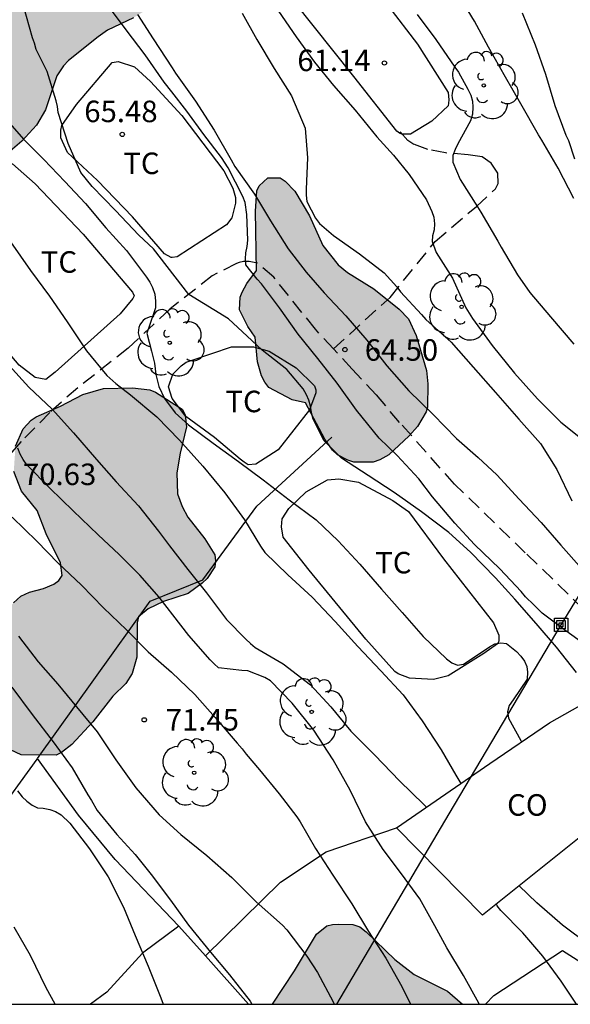
# Model space of a CAD drawing. Units: metres. Extents: x 585194 to 585545, y 4797289 to 4797541.
# Drawn here: x 585230 to 585250, y 4797290 to 4797324 of the extents above; entities that cross this region are included whole.
import ezdxf

# ---------------------------------------------------------------- set-up
doc = ezdxf.new("R2010")
doc.units = ezdxf.units.M
doc.linetypes.add('TRAZOS_NORMALES', pattern=[0.75, 0.5, -0.25])
for name, color, linetype in [('010106', 9, 'Continuous'), ('020104', 34, 'Continuous'), ('020204', 9, 'Continuous'), ('020308', 9, 'Continuous'), ('060128', 7, 'TRAZOS_NORMALES'), ('070104', 3, 'Continuous'), ('070108', 9, 'VALLA'), ('080107', 9, 'Continuous'), ('080301', 9, 'Continuous'), ('090216', 9, 'Continuous'), ('100106', 63, 'Continuous'), ('100202', 3, 'Continuous'), ('100301', 7, 'Continuous'), ('220104', 9, 'LINEA_ELECTRICA'), ('990504', 63, 'Continuous')]:
    doc.layers.add(name, color=color, linetype=linetype)
doc.layers.add('020105', color=24, linetype='Continuous', lineweight=30)
doc.styles.add('ARIAL', font='ARIAL.TTF', dxfattribs={"height": 1})
doc.styles.get("Standard").update_dxf_attribs({"font": 'txt.shx'})
doc.linetypes.add('LINEA_ELECTRICA', pattern='A,7.5,-0.3,["E",Standard,S=0.25,R=0,X=-0.1,Y=-0.1],-0.3', length=8.1)
doc.linetypes.add('VALLA', pattern='A,1,[200,DONOSTI.shx,S=0.1,R=0,X=0,Y=0],1', length=2)

# ---------------------------------------------------------------- blocks, each defined once
blk = doc.blocks.new('ARBOL')
blk.add_circle((0, 0), 0.0587)
for centre, radius, start, end in [((-0.28, 0.855), 0.3, 359.2878, 173.6078), ((0.097, 0.97), 0.21, 23.1565, 160.4665), ((0.438, 0.881), 0.24, 301.578, 139.328), ((-0.564, 0.381), 0.532, 92.28, 254.58), ((0.656, 0.288), 0.443, 319.8556, 114.7656), ((-0.091, 0.321), 0.12, 119.14, 310.56), ((0.819, -0.249), 0.383, 235.5275, 62.0275), ((-0.556, -0.339), 0.555, 142.64, 266.54), ((-0.039, -0.384), 0.21, 189.64, 323.88), ((0.299, -0.624), 0.532, 224.67, 0.24), ((-0.301, -0.676), 0.45, 213.78, 295.32)]:
    blk.add_arc(centre, radius, start, end)
blk = doc.blocks.new('COTAPU')
blk.add_circle((0, 0), 0.075)
blk = doc.blocks.new('POSTEH')
for points in [[(-0.23, 0.23), (0.23, 0.23), (0.23, -0.23), (-0.23, -0.23), (-0.23, 0.23)], [(-0.145, 0.145), (0.145, 0.145), (0.145, -0.145), (-0.145, -0.145), (-0.145, 0.145)], [(-0.065, 0.065), (0.065, 0.065), (0.065, -0.065), (-0.065, -0.065), (-0.065, 0.065)]]:
    blk.add_lwpolyline(points)

msp = doc.modelspace()

# ---------------------------------------------------------------- hatches: boundary and pattern name
at = {"layer": '990504'}
for points in [[(585233.121, 4797330.5), (585233.517, 4797330.256), (585234.233, 4797329.64), (585235.125, 4797328.5), (585235.361, 4797328.116), (585235.541, 4797327.688), (585235.609, 4797327.22), (585235.585, 4797325.852), (585235.281, 4797325.372), (585234.629, 4797324.68), (585234.281, 4797324.468), (585233.381, 4797324.032), (585233.049, 4797323.808), (585232.021, 4797322.977), (585231.849, 4797322.797), (585231.617, 4797322.441), (585231.213, 4797321.257), (585230.901, 4797320.729), (585230.389, 4797320.161), (585229.909, 4797319.745), (585229.537, 4797319.561), (585229.161, 4797319.441), (585228.393, 4797319.313), (585227.145, 4797319.309), (585226.465, 4797319.141), (585221.393, 4797319.113), (585221.169, 4797319.149), (585220.801, 4797319.393), (585220.521, 4797319.713), (585220.433, 4797319.909), (585220.321, 4797320.353), (585220.225, 4797320.953), (585220.017, 4797321.321), (585219.665, 4797321.617), (585219.137, 4797321.973), (585218.989, 4797322.141), (585218.353, 4797323.245), (585217.381, 4797324.173), (585217.021, 4797324.797), (585216.889, 4797325.253), (585216.893, 4797325.493), (585216.957, 4797325.725), (585217.089, 4797325.933), (585217.369, 4797326.241), (585217.521, 4797326.385), (585217.725, 4797326.489), (585217.945, 4797326.493), (585218.157, 4797326.413), (585218.529, 4797326.189), (585219.721, 4797325.145), (585219.929, 4797325.089), (585220.145, 4797325.113), (585220.301, 4797325.249), (585220.429, 4797325.437), (585220.589, 4797325.861), (585220.773, 4797326.817), (585220.793, 4797329.005), (585220.905, 4797329.665), (585220.981, 4797329.861), (585221.109, 4797330.029), (585221.305, 4797330.113), (585222.017, 4797330.109), (585222.273, 4797330.025), (585222.717, 4797329.817), (585223.561, 4797329.309), (585224.353, 4797329.137), (585225.217, 4797328.837), (585226.877, 4797328.045), (585227.609, 4797327.637), (585228.153, 4797327.44), (585228.541, 4797327.404), (585228.761, 4797327.464), (585228.909, 4797327.576), (585229.297, 4797327.988), (585229.733, 4797328.376), (585229.789, 4797328.48), (585230.025, 4797328.58), (585231.045, 4797329.3), (585231.453, 4797329.78), (585232.237, 4797330.392), (585232.553, 4797330.512), (585232.925, 4797330.532)], [(585240.284, 4797311.037), (585239.816, 4797311.145), (585239.008, 4797311.581), (585238.86, 4797311.761), (585238.752, 4797311.985), (585238.608, 4797312.473), (585238.524, 4797313.329), (585238.272, 4797313.701), (585237.984, 4797314.289), (585238, 4797314.721), (585238.076, 4797314.897), (585238.232, 4797315.205), (585238.576, 4797315.657), (585238.544, 4797317.721), (585238.584, 4797318.433), (585238.668, 4797318.609), (585238.964, 4797318.885), (585239.396, 4797318.892), (585239.576, 4797318.776), (585239.904, 4797318.424), (585240.424, 4797317.565), (585240.888, 4797316.525), (585241.424, 4797315.853), (585241.748, 4797315.581), (585242.664, 4797315.017), (585243.548, 4797314.309), (585243.876, 4797313.965), (585244.136, 4797313.393), (585244.496, 4797312.169), (585244.54, 4797311.701), (585244.532, 4797310.893), (585244.484, 4797310.725), (585244.18, 4797310.213), (585243.892, 4797309.885), (585243.184, 4797309.225), (585242.872, 4797309.049), (585242.644, 4797308.969), (585241.964, 4797308.973), (585241.76, 4797309.037), (585241.392, 4797309.233), (585241.22, 4797309.393), (585240.956, 4797309.773)], [(585230.108, 4797304.065), (585230.36, 4797304.297), (585230.664, 4797304.445), (585231.144, 4797304.573), (585231.508, 4797304.721), (585231.688, 4797304.841), (585231.796, 4797305.021), (585231.736, 4797305.457), (585231.236, 4797306.469), (585230.924, 4797307.289), (585230.38, 4797307.961), (585230.112, 4797308.649), (585230.172, 4797309.529), (585230.437, 4797310.133), (585230.724, 4797310.433), (585230.892, 4797310.553), (585231.744, 4797310.921), (585232.516, 4797311.329), (585233.236, 4797311.541), (585234.256, 4797311.561), (585234.86, 4797311.497), (585235.056, 4797311.413), (585235.98, 4797310.817), (585236.088, 4797310.621), (585236.132, 4797310.209), (585235.908, 4797309.285), (585235.792, 4797308.605), (585235.824, 4797307.869), (585235.98, 4797307.429), (585236.184, 4797307.049), (585236.776, 4797306.305), (585237.116, 4797305.741), (585237.144, 4797305.533), (585237.12, 4797305.325), (585236.848, 4797304.921), (585236.684, 4797304.753), (585236.188, 4797304.389), (585235.328, 4797304.113), (585234.792, 4797303.861), (585234.46, 4797303.581), (585234.416, 4797303.373), (585234.4, 4797302.169), (585234.24, 4797301.609), (585234.02, 4797301.253), (585233.564, 4797300.809), (585232.864, 4797299.921), (585232.14, 4797299.129), (585231.78, 4797298.845), (585231.588, 4797298.753), (585230.368, 4797298.765), (585229.796, 4797299.033), (585229.464, 4797299.281), (585229.324, 4797299.433), (585229.188, 4797299.653), (585229.072, 4797300.041), (585229.056, 4797301.137), (585228.968, 4797301.561), (585228.844, 4797301.745), (585228.688, 4797302.137), (585228.696, 4797302.557), (585228.804, 4797302.741)], [(585245.749, 4797290.075), (585239.136, 4797290.075), (585239.896, 4797291.233), (585240.66, 4797292.517), (585241.028, 4797292.801), (585241.224, 4797292.857), (585241.44, 4797292.865), (585241.928, 4797292.853), (585242.172, 4797292.773), (585242.4, 4797292.601), (585243.4, 4797291.629), (585244.068, 4797291.113), (585245.236, 4797290.525)]]:
    msp.add_hatch(color=256, dxfattribs=at).paths.add_polyline_path(points)

# ---------------------------------------------------------------- linework, layer by layer
at = {"layer": '010106', "flags": 128}
msp.add_lwpolyline([(585194.14, 4797290.076), (585544.13, 4797290.069), (585544.136, 4797540.062), (585194.145, 4797540.069)], close=True, dxfattribs=at)
at = {"layer": '020104', "flags": 128}
for points, elevation in [([(585249.726, 4797301.642), (585249.03, 4797302.52), (585248.322, 4797303.348), (585247.582, 4797304.198), (585246.9, 4797304.942), (585246.032, 4797305.84), (585245.276, 4797306.52), (585244.326, 4797307.246), (585243.376, 4797307.92), (585242.466, 4797308.504), (585241.538, 4797309.112), (585240.924, 4797309.732), (585240.542, 4797310.504), (585240.49, 4797310.714), (585240.46, 4797310.93), (585240.402, 4797311.132), (585240.316, 4797311.326), (585240.2, 4797311.526), (585239.628, 4797312.2), (585238.768, 4797312.872), (585238.414, 4797313.214), (585237.598, 4797313.976), (585236.209, 4797314.824), (585234.977, 4797316.406), (585234.477, 4797316.89), (585233.655, 4797317.752), (585232.845, 4797318.582), (585232.453, 4797319.078), (585232.009, 4797320.084), (585231.659, 4797321.162), (585231.637, 4797321.37), (585231.585, 4797321.572), (585231.277, 4797322.594), (585230.891, 4797323.366), (585230.837, 4797323.58), (585230.761, 4797323.772), (585230.449, 4797324.88)], 66), ([(585234.421, 4797324.581), (585234.967, 4797323.735), (585235.635, 4797322.725), (585235.755, 4797322.531), (585236.443, 4797321.563), (585237.093, 4797320.553), (585237.692, 4797319.518), (585237.82, 4797319.284), (585238.508, 4797318.314), (585239.058, 4797317.384), (585239.68, 4797316.414), (585240.302, 4797315.598), (585240.934, 4797314.876), (585241.692, 4797314.08), (585242.42, 4797313.224), (585243.112, 4797312.332), (585243.882, 4797311.456), (585244.736, 4797310.632), (585245.55, 4797309.794), (585246.302, 4797309.13), (585246.956, 4797308.532), (585247.732, 4797307.678), (585248.494, 4797306.874), (585249.178, 4797306.078), (585249.916, 4797305.258)], 64), ([(585238.075, 4797324.631), (585238.589, 4797323.713), (585239.187, 4797322.701), (585239.798, 4797321.743), (585240.274, 4797320.619), (585240.346, 4797319.583), (585240.304, 4797318.489), (585240.302, 4797318.279), (585240.322, 4797318.06), (585240.628, 4797317.482), (585240.766, 4797317.3), (585241.26, 4797316.88), (585242.158, 4797316.24), (585243.02, 4797315.574), (585243.47, 4797315.088), (585243.592, 4797314.916), (585244.33, 4797314.124), (585244.476, 4797313.948), (585245.356, 4797313.16), (585246.13, 4797312.29), (585246.9, 4797311.404), (585247.722, 4797310.472), (585248.468, 4797309.622), (585249.038, 4797308.718), (585249.562, 4797307.622)], 63), ([(585239.341, 4797324.703), (585239.957, 4797323.809), (585240.598, 4797322.921), (585241.252, 4797322.105), (585242.012, 4797321.243), (585242.772, 4797320.311), (585243.352, 4797319.681), (585243.89, 4797319.001), (585244.5, 4797318.115), (585244.686, 4797317.713), (585244.758, 4797317.511), (585244.78, 4797317.287), (585244.768, 4797317.071), (585244.712, 4797316.865), (585244.696, 4797316.665), (585244.838, 4797316.285), (585245.404, 4797315.387), (585245.868, 4797314.357), (585246.098, 4797313.981), (585246.79, 4797313.044), (585247.568, 4797312.08), (585248.372, 4797311.186), (585249.182, 4797310.37), (585250.1, 4797309.64)], 62), ([(585244.176, 4797324.581), (585244.822, 4797323.713), (585245.486, 4797322.743), (585245.62, 4797322.575), (585245.944, 4797321.977), (585246.044, 4797321.767), (585246.108, 4797321.557), (585246.116, 4797321.351), (585246.1, 4797321.107), (585246.03, 4797320.869), (585245.588, 4797320.075), (585245.494, 4797319.875), (585245.42, 4797319.661), (585245.412, 4797319.435), (585245.672, 4797318.831), (585246.276, 4797317.873), (585246.392, 4797317.689), (585246.99, 4797316.683), (585247.102, 4797316.473), (585247.666, 4797315.501), (585248.102, 4797314.889), (585248.822, 4797314.035), (585249.634, 4797313.087)], 61), ([(585247.838, 4797324.639), (585248.292, 4797323.529), (585248.652, 4797322.505), (585248.968, 4797321.407), (585249.36, 4797320.369), (585249.448, 4797320.187), (585249.656, 4797319.549)], 59), ([(585229.733, 4797321.066), (585230.449, 4797320.234), (585231.155, 4797319.522), (585231.895, 4797318.762), (585232.615, 4797317.992), (585233.325, 4797317.144), (585234.039, 4797316.358), (585234.742, 4797315.424), (585234.852, 4797315.246), (585234.944, 4797315.062), (585235.024, 4797314.83), (585235.052, 4797314.588), (585235.05, 4797314.352), (585234.828, 4797313.702), (585234.748, 4797313.47), (585234.914, 4797312.846), (585235.012, 4797312.43), (585235.06, 4797312.024), (585235.164, 4797311.61), (585235.362, 4797311.188), (585235.736, 4797310.694), (585236.204, 4797310.278), (585237.058, 4797309.636), (585237.95, 4797308.992), (585238.808, 4797308.354), (585239.714, 4797307.664), (585240.65, 4797306.956), (585241.42, 4797306.224), (585242.18, 4797305.42), (585242.934, 4797304.54), (585243.652, 4797303.73), (585244.38, 4797302.89), (585245.2, 4797302.116), (585245.378, 4797301.974), (585245.578, 4797301.892), (585245.784, 4797301.93), (585246.514, 4797302.402), (585246.692, 4797302.528), (585246.878, 4797302.634), (585247.088, 4797302.672), (585247.288, 4797302.644), (585247.632, 4797302.366), (585247.782, 4797302.212), (585247.918, 4797302.038), (585248, 4797301.848), (585248.024, 4797301.648), (585248.008, 4797301.408), (585247.516, 4797300.686), (585247.378, 4797300.484), (585247.322, 4797300.264), (585247.352, 4797300.042), (585247.79, 4797299.272), (585247.816, 4797299.222)], 67), ([(585230.003, 4797316.656), (585230.699, 4797315.658), (585231.361, 4797314.766), (585231.979, 4797313.866), (585232.652, 4797312.854), (585233.358, 4797311.996), (585233.672, 4797311.716), (585234.18, 4797311.318), (585235.096, 4797310.55), (585235.888, 4797309.74), (585236.702, 4797308.834), (585237.466, 4797307.904), (585238.16, 4797306.956), (585238.712, 4797306.04), (585238.866, 4797305.828), (585239.668, 4797305.04), (585240.514, 4797304.26), (585241.32, 4797303.422), (585242.106, 4797302.542), (585242.906, 4797301.698), (585243.682, 4797300.86), (585244.344, 4797299.95), (585245.012, 4797298.94), (585245.518, 4797298.064), (585245.691, 4797297.766)], 68), ([(585229.953, 4797312.348), (585230.641, 4797311.582), (585231.45, 4797310.816), (585232.196, 4797309.992), (585232.99, 4797309.07), (585233.678, 4797308.29), (585234.464, 4797307.45), (585235.162, 4797306.572), (585235.538, 4797306.054), (585236.176, 4797305.232), (585236.828, 4797304.422), (585237.53, 4797303.482), (585238.206, 4797302.802), (585238.36, 4797302.648), (585238.528, 4797302.514), (585239.508, 4797301.942), (585240.45, 4797301.21), (585241.164, 4797300.442), (585241.856, 4797299.592), (585242.7, 4797298.76), (585243.562, 4797297.856), (585244.41, 4797297.038), (585244.497, 4797296.943)], 69), ([(585230.056, 4797307.05), (585230.918, 4797306.216), (585231.664, 4797305.448), (585232.468, 4797304.686), (585233.238, 4797303.896), (585234.044, 4797303.13), (585234.798, 4797302.356), (585235.612, 4797301.646), (585236.42, 4797300.874), (585237.136, 4797300.068), (585237.9, 4797299.17), (585238.072, 4797298.982), (585238.214, 4797298.794), (585238.68, 4797298.242), (585239.366, 4797297.412), (585239.982, 4797296.602), (585240.094, 4797296.432), (585240.628, 4797295.502), (585241.234, 4797294.574), (585241.894, 4797293.572), (585242.474, 4797292.602), (585243.084, 4797291.682), (585243.636, 4797290.688), (585243.946, 4797290.075)], 71), ([(585230.276, 4797302.9), (585230.966, 4797302.01), (585231.644, 4797301.234), (585232.304, 4797300.436), (585233.02, 4797299.566), (585233.674, 4797298.598), (585234.37, 4797297.618), (585235.184, 4797296.67), (585235.936, 4797295.992), (585236.838, 4797295.262), (585237.71, 4797294.488), (585238.564, 4797293.642), (585239.474, 4797292.832), (585239.628, 4797292.66), (585240.322, 4797291.752), (585240.702, 4797291.176), (585241.24, 4797290.152), (585241.276, 4797290.075)], 72), ([(585230.05, 4797301.126), (585230.752, 4797300.178), (585231.488, 4797299.226), (585232.144, 4797298.312), (585232.698, 4797297.37), (585232.818, 4797297.174), (585233.02, 4797296.83), (585233.708, 4797295.992), (585234.34, 4797295.29), (585234.906, 4797294.598), (585235.576, 4797293.698), (585236.202, 4797292.826), (585236.974, 4797291.888), (585237.634, 4797291.102), (585238.348, 4797290.18), (585238.412, 4797290.075)], 73), ([(585230.24, 4797297.51), (585230.402, 4797297.308), (585230.564, 4797297.15), (585230.758, 4797297.014), (585230.94, 4797296.922), (585231.142, 4797296.906), (585231.368, 4797296.86), (585231.564, 4797296.79), (585231.762, 4797296.676), (585232.064, 4797296.388), (585232.756, 4797295.49), (585233.404, 4797294.51), (585233.934, 4797293.46), (585234.338, 4797292.466), (585234.798, 4797291.402), (585235.234, 4797290.292), (585235.324, 4797290.075)], 74), ([(585252.422, 4797290.075), (585252.331, 4797290.172), (585252.203, 4797290.362), (585251.901, 4797290.716), (585251.092, 4797291.464), (585250.154, 4797292.146), (585249.238, 4797292.83), (585248.35, 4797293.612), (585247.732, 4797294.201)], 68), ([(585249.724, 4797290.075), (585249.188, 4797290.876), (585248.55, 4797291.746), (585247.852, 4797292.556), (585247.09, 4797293.34), (585246.968, 4797293.504), (585246.936, 4797293.563)], 69)]:
    msp.add_lwpolyline(points, dxfattribs=dict(at, elevation=elevation))
at = {"layer": '020105', "flags": 128}
for points, elevation in [([(585249.634, 4797318.161), (585249.084, 4797319.219), (585248.522, 4797320.199), (585248.406, 4797320.389), (585247.784, 4797321.465), (585247.248, 4797322.401), (585246.658, 4797323.441), (585246.176, 4797324.347), (585245.632, 4797325.231)], 60), ([(585250.276, 4797302.432), (585249.358, 4797303.094), (585248.536, 4797303.71), (585248.246, 4797303.998), (585247.952, 4797304.282), (585247.794, 4797304.462), (585247.058, 4797305.256), (585246.174, 4797306.106), (585245.49, 4797306.848), (585244.71, 4797307.768), (585244.226, 4797308.396), (585243.476, 4797309.2), (585242.844, 4797309.814), (585242.064, 4797310.782), (585241.386, 4797311.732), (585240.716, 4797312.592), (585240.02, 4797313.43), (585239.38, 4797314.35), (585238.742, 4797315.192), (585238.6, 4797315.348), (585238.2, 4797315.85), (585238.186, 4797316.058), (585238.196, 4797316.266), (585238.252, 4797316.488), (585238.268, 4797316.71), (585238.238, 4797317.61), (585238.174, 4797318.026), (585238.094, 4797318.234), (585237.584, 4797319.23), (585237.349, 4797319.598), (585236.737, 4797320.396), (585236.145, 4797321.206), (585235.625, 4797321.889), (585235.359, 4797322.227), (585234.687, 4797323.173), (585234.025, 4797324.047), (585233.309, 4797325.017)], 65), ([(585246.34, 4797290.075), (585246.318, 4797290.114), (585245.79, 4797291.072), (585245.212, 4797292.036), (585244.79, 4797292.81), (585244.262, 4797293.744), (585243.632, 4797294.618), (585242.992, 4797295.47), (585242.378, 4797296.434), (585241.838, 4797297.54), (585241.24, 4797298.588), (585240.57, 4797299.626), (585239.818, 4797300.566), (585239.066, 4797301.344), (585238.86, 4797301.468), (585238.268, 4797301.694), (585238.058, 4797301.704), (585237.244, 4797301.806), (585237.092, 4797301.936), (585236.954, 4797302.082), (585236.21, 4797302.932), (585235.94, 4797303.294), (585235.186, 4797304.26), (585234.508, 4797305.028), (585233.79, 4797305.752), (585233.05, 4797306.434), (585232.182, 4797307.276), (585231.364, 4797308.068), (585230.566, 4797308.878), (585230.434, 4797309.066), (585230.33, 4797309.248), (585230.25, 4797309.456)], 70), ([(585231.559, 4797290.075), (585231.236, 4797290.638), (585230.698, 4797291.768), (585230.122, 4797292.754)], 75)]:
    msp.add_lwpolyline(points, dxfattribs=dict(at, elevation=elevation))
at = {"layer": '060128'}
for points in [[(585241.256, 4797312.922, 64.458), (585243.228, 4797314.718, 63.135), (585244.8, 4797316.671, 61.997), (585246.24, 4797317.889, 60.995), (585246.908, 4797318.509, 60.739), (585246.992, 4797318.693, 60.747), (585246.988, 4797319.053, 60.799), (585246.752, 4797319.393, 60.811), (585246.44, 4797319.617, 60.891), (585245.952, 4797319.689, 60.967), (585245.164, 4797319.753, 61.059), (585244.548, 4797319.873, 61.143), (585244.06, 4797320.053, 61.179), (585243.848, 4797320.193, 61.151), (585243.576, 4797320.485, 61.207)], [(585241.256, 4797312.922, 64.458), (585240.624, 4797313.609, 64.555), (585239.176, 4797315.425, 64.851), (585238.608, 4797315.913, 64.915), (585238.32, 4797315.969, 64.971), (585238.124, 4797315.969, 64.979), (585237.964, 4797315.933, 64.983), (585237.872, 4797315.897, 64.999), (585237.032, 4797315.473, 65.479), (585235.552, 4797314.313, 66.411), (585234.104, 4797312.945, 67.571), (585232.34, 4797311.569, 68.551), (585231.372, 4797310.705, 69.139), (585230.368, 4797309.689, 69.975), (585229.032, 4797308.181, 71.039)], [(585260.107, 4797297.091, 62.561), (585258.887, 4797297.793, 62.867), (585257.092, 4797298.937, 63.207), (585255.336, 4797300.021, 63.591), (585253.968, 4797300.885, 63.847), (585252.848, 4797301.501, 63.975), (585251.772, 4797302.273, 64.091), (585250.516, 4797303.329, 64.123), (585247.944, 4797305.813, 64.247), (585245.48, 4797308.205, 64.411), (585243.56, 4797310.361, 64.491), (585242.748, 4797311.321, 64.423), (585241.904, 4797312.217, 64.447), (585241.256, 4797312.922, 64.458)]]:
    msp.add_polyline3d(points, dxfattribs=at)
at = {"layer": '070104'}
for points in [[(585242.121, 4797326.256, 61.279), (585244.188, 4797323.548, 61.215), (585245.252, 4797321.864, 61.175), (585245.276, 4797321.604, 61.171), (585245.268, 4797321.492, 61.171), (585245.252, 4797321.4, 61.171), (585244.684, 4797320.864, 61.199), (585243.936, 4797320.412, 61.211), (585243.64, 4797320.408, 61.215), (585243.56, 4797320.444, 61.215), (585243.46, 4797320.512, 61.219), (585241.964, 4797322.416, 61.283), (585239.181, 4797325.928, 61.463)], [(585234.253, 4797317.525, 65.731), (585233.025, 4797318.789, 65.875), (585231.989, 4797319.765, 66.051), (585231.757, 4797320.281, 66.079), (585231.753, 4797320.549, 66.075), (585231.793, 4797320.709, 66.051), (585232.293, 4797321.441, 65.915), (585233.537, 4797322.913, 65.623), (585233.753, 4797322.941, 65.583), (585234.321, 4797322.756, 65.495), (585234.877, 4797322.244, 65.423), (585235.973, 4797321.057, 65.331), (585237.432, 4797319.133, 65.159), (585237.752, 4797318.529, 65.143), (585237.836, 4797318.201, 65.139), (585237.844, 4797318.005, 65.139), (585237.716, 4797317.489, 65.175), (585237.524, 4797317.245, 65.191), (585235.812, 4797316.129, 65.535), (585235.636, 4797316.105, 65.551), (585235.6, 4797316.109, 65.559), (585235.368, 4797316.241, 65.575), (585234.253, 4797317.525, 65.731)], [(585232.533, 4797316.921, 67.415), (585234.256, 4797314.897, 67.391), (585234.304, 4797314.769, 67.391), (585234.268, 4797314.677, 67.403), (585233.82, 4797314.149, 67.583), (585231.557, 4797312.109, 68.663), (585231.225, 4797311.857, 68.699), (585230.853, 4797311.925, 68.711), (585230.305, 4797312.357, 68.723), (585229.073, 4797313.797, 68.843), (585227.505, 4797316.049, 68.891), (585227.369, 4797316.569, 68.871), (585227.389, 4797316.749, 68.867), (585227.881, 4797317.453, 68.683), (585229.881, 4797319.373, 67.671), (585230.065, 4797319.377, 67.603), (585230.861, 4797318.677, 67.515), (585232.533, 4797316.921, 67.415)], [(585239.328, 4797309.401, 66.455), (585238.548, 4797308.897, 66.615), (585238.284, 4797308.885, 66.631), (585238.14, 4797308.969, 66.635), (585238.004, 4797309.081, 66.655), (585237.112, 4797309.833, 66.775), (585236.104, 4797310.569, 66.851), (585235.632, 4797311.197, 66.847), (585235.508, 4797311.605, 66.827), (585235.656, 4797312.041, 66.779), (585235.952, 4797312.337, 66.635), (585236.116, 4797312.461, 66.555), (585236.328, 4797312.533, 66.503), (585237.704, 4797312.997, 66.239), (585238.464, 4797312.997, 66.115), (585239.02, 4797312.845, 66.039), (585239.956, 4797312.261, 65.975), (585240.596, 4797311.633, 65.955), (585240.636, 4797311.493, 65.955), (585240.636, 4797311.393, 65.967), (585240.416, 4797310.793, 66.063), (585239.328, 4797309.401, 66.455)], [(585240.308, 4797307.933, 66.787), (585241.044, 4797308.353, 66.631), (585241.444, 4797308.393, 66.483), (585242.124, 4797308.277, 66.459), (585243.324, 4797307.641, 66.347), (585243.872, 4797307.249, 66.351), (585245.096, 4797305.605, 66.395), (585246.84, 4797303.373, 66.639), (585247.024, 4797302.937, 66.643), (585247.016, 4797302.729, 66.643), (585246.976, 4797302.637, 66.659), (585246.496, 4797302.301, 66.831), (585245.26, 4797301.517, 67.159), (585244.748, 4797301.397, 67.223), (585243.904, 4797301.445, 67.307), (585243.516, 4797301.597, 67.315), (585243.4, 4797301.677, 67.351), (585242.384, 4797302.797, 67.347), (585240.404, 4797305.205, 67.279), (585239.508, 4797306.361, 67.231), (585239.44, 4797306.713, 67.183), (585239.464, 4797306.993, 67.167), (585239.7, 4797307.357, 66.963), (585240.308, 4797307.933, 66.787)]]:
    msp.add_polyline3d(points, dxfattribs=at)
at = {"layer": '070108'}
for points in [[(585230.942, 4797298.635, 74.836), (585234.872, 4797304.125, 71.191), (585236.7, 4797304.869, 69.907), (585238.58, 4797307.433, 68.399), (585241.2, 4797309.849, 66.871)], [(585226.7, 4797295.149, 77.027), (585227.916, 4797294.473, 76.771), (585230.932, 4797298.621, 74.519), (585230.942, 4797298.635, 74.836)], [(585235.868, 4797292.797, 74.959), (585233.644, 4797295.113, 75.155), (585232.372, 4797296.661, 75.135), (585230.942, 4797298.635, 74.836)], [(585236.795, 4797291.755, 74.875), (585239.404, 4797294.329, 72.023), (585241, 4797295.385, 71.399), (585243.448, 4797296.221, 70.459)], [(585235.868, 4797292.797, 74.959), (585234.604, 4797291.857, 75.183), (585233.36, 4797290.497, 75.439), (585232.788, 4797290.075, 75.651)], [(585235.868, 4797292.797, 74.959), (585236.795, 4797291.755, 74.875)], [(585246.559, 4797290.075, 71.778), (585246.848, 4797290.377, 71.511), (585249.24, 4797291.949, 70.611), (585252.178, 4797290.075, 69.618)], [(585236.795, 4797291.755, 74.875), (585238.289, 4797290.075, 74.739)]]:
    msp.add_polyline3d(points, dxfattribs=at)
at = {"layer": '080107'}
for points in [[(585243.448, 4797296.221, 70.243), (585246.712, 4797298.469, 69.267), (585248.792, 4797299.889, 68.679), (585250.84, 4797301.049, 68.215), (585251.796, 4797299.36, 68.275)], [(585252.23, 4797298.593, 68.303), (585252.556, 4797298.017, 68.323), (585250.696, 4797296.573, 68.891), (585246.448, 4797293.173, 70.043), (585243.448, 4797296.221, 70.243)]]:
    msp.add_polyline3d(points, dxfattribs=at)
at = {"layer": '100106', "flags": 128}
for points, elevation in [([(585234.281, 4797324.468), (585233.381, 4797324.032), (585233.049, 4797323.808), (585232.021, 4797322.977), (585231.849, 4797322.797), (585231.617, 4797322.441), (585231.213, 4797321.257), (585230.901, 4797320.729), (585230.389, 4797320.161), (585229.909, 4797319.745)], 65.961), ([(585230.172, 4797309.529), (585230.437, 4797310.133), (585230.724, 4797310.433), (585230.892, 4797310.553), (585231.744, 4797310.921), (585232.516, 4797311.329), (585233.236, 4797311.541), (585234.256, 4797311.561), (585234.86, 4797311.497), (585235.056, 4797311.413), (585235.98, 4797310.817), (585236.088, 4797310.621), (585236.132, 4797310.209), (585235.908, 4797309.285), (585235.792, 4797308.605), (585235.824, 4797307.869), (585235.98, 4797307.429), (585236.184, 4797307.049), (585236.776, 4797306.305), (585237.116, 4797305.741), (585237.144, 4797305.533), (585237.12, 4797305.325), (585236.848, 4797304.921), (585236.684, 4797304.753), (585236.188, 4797304.389), (585235.328, 4797304.113), (585234.792, 4797303.861), (585234.46, 4797303.581), (585234.416, 4797303.373), (585234.4, 4797302.169), (585234.24, 4797301.609), (585234.02, 4797301.253), (585233.564, 4797300.809), (585232.864, 4797299.921), (585232.14, 4797299.129), (585231.78, 4797298.845), (585231.588, 4797298.753), (585230.368, 4797298.765), (585229.796, 4797299.033)], 74.833), ([(585230.108, 4797304.065), (585230.36, 4797304.297), (585230.664, 4797304.445), (585231.144, 4797304.573), (585231.508, 4797304.721), (585231.688, 4797304.841), (585231.796, 4797305.021), (585231.736, 4797305.457), (585231.236, 4797306.469), (585230.924, 4797307.289), (585230.38, 4797307.961), (585230.112, 4797308.649)], 74.833), ([(585239.136, 4797290.075), (585239.896, 4797291.233), (585240.66, 4797292.517), (585241.028, 4797292.801), (585241.224, 4797292.857), (585241.44, 4797292.865), (585241.928, 4797292.853), (585242.172, 4797292.773), (585242.4, 4797292.601), (585243.4, 4797291.629), (585244.068, 4797291.113), (585245.236, 4797290.525), (585245.749, 4797290.075)], 75.125)]:
    msp.add_lwpolyline(points, dxfattribs=dict(at, elevation=elevation))
at = {"layer": '100106', "elevation": 69.637, "flags": 128}
msp.add_lwpolyline([(585240.284, 4797311.037), (585239.816, 4797311.145), (585239.008, 4797311.581), (585238.86, 4797311.761), (585238.752, 4797311.985), (585238.608, 4797312.473), (585238.524, 4797313.329), (585238.272, 4797313.701), (585237.984, 4797314.289), (585238, 4797314.721), (585238.076, 4797314.897), (585238.232, 4797315.205), (585238.576, 4797315.657), (585238.544, 4797317.721), (585238.584, 4797318.433), (585238.668, 4797318.609), (585238.964, 4797318.885), (585239.396, 4797318.892), (585239.576, 4797318.776), (585239.904, 4797318.424), (585240.424, 4797317.565), (585240.888, 4797316.525), (585241.424, 4797315.853), (585241.748, 4797315.581), (585242.664, 4797315.017), (585243.548, 4797314.309), (585243.876, 4797313.965), (585244.136, 4797313.393), (585244.496, 4797312.169), (585244.54, 4797311.701), (585244.532, 4797310.893), (585244.484, 4797310.725), (585244.18, 4797310.213), (585243.892, 4797309.885), (585243.184, 4797309.225), (585242.872, 4797309.049), (585242.644, 4797308.969), (585241.964, 4797308.973), (585241.76, 4797309.037), (585241.392, 4797309.233), (585241.22, 4797309.393), (585240.956, 4797309.773)], close=True, dxfattribs=at)
at = {"layer": '220104'}
for points in [[(585249.192, 4797303.301, 64.747), (585313.058, 4797407.83, 76.33)], [(585241.369, 4797290.075, 70.448), (585245.289, 4797296.705, 64.644), (585249.192, 4797303.301, 64.747)]]:
    msp.add_polyline3d(points, dxfattribs=at)

# ---------------------------------------------------------------- block references
at = {"layer": '020204', "rotation": 359.9987685839998}
for p in [(585243.034, 4797322.891, 61.144), (585233.895, 4797320.4, 65.476), (585241.653, 4797312.898, 64.502), (585234.658, 4797299.988, 71.448)]:
    msp.add_blockref('COTAPU', p, dxfattribs=at)
at = {"layer": '090216', "rotation": 359.9987685839998}
msp.add_blockref('POSTEH', (585249.192, 4797303.301, 64.749), dxfattribs=at)
at = {"layer": '100202', "rotation": 359.9987685839998}
for p in [(585246.496, 4797322.108, 63.133), (585245.72, 4797314.388, 65.137), (585235.548, 4797313.137, 69.757), (585240.496, 4797300.265, 71.333), (585236.4, 4797298.145, 74.393)]:
    msp.add_blockref('ARBOL', p, dxfattribs=at)

# ---------------------------------------------------------------- texts
at = {"layer": '020308', "style": 'ARIAL'}
for s, p in [('61.14', (585239.997, 4797322.607, 61.142)), ('65.48', (585232.57, 4797320.828, 65.474)), ('64.50', (585242.348, 4797312.509, 64.5)), ('70.63', (585230.432, 4797308.173, 70.627)), ('71.45', (585235.408, 4797299.613, 71.446))]:
    msp.add_text(s, height=0.75, rotation=359.9988, dxfattribs=at).set_placement(p)
at = {"layer": '080301', "style": 'ARIAL'}
msp.add_text('CO', height=0.75, rotation=359.9988, dxfattribs=at).set_placement((585247.309, 4797296.645))
at = {"layer": '100301', "style": 'ARIAL'}
for p in [(585233.931, 4797319.018), (585231.054, 4797315.578), (585237.49, 4797310.714), (585242.712, 4797305.094)]:
    msp.add_text('TC', height=0.75, rotation=359.9988, dxfattribs=at).set_placement(p)

doc.saveas('drawing.dxf')
